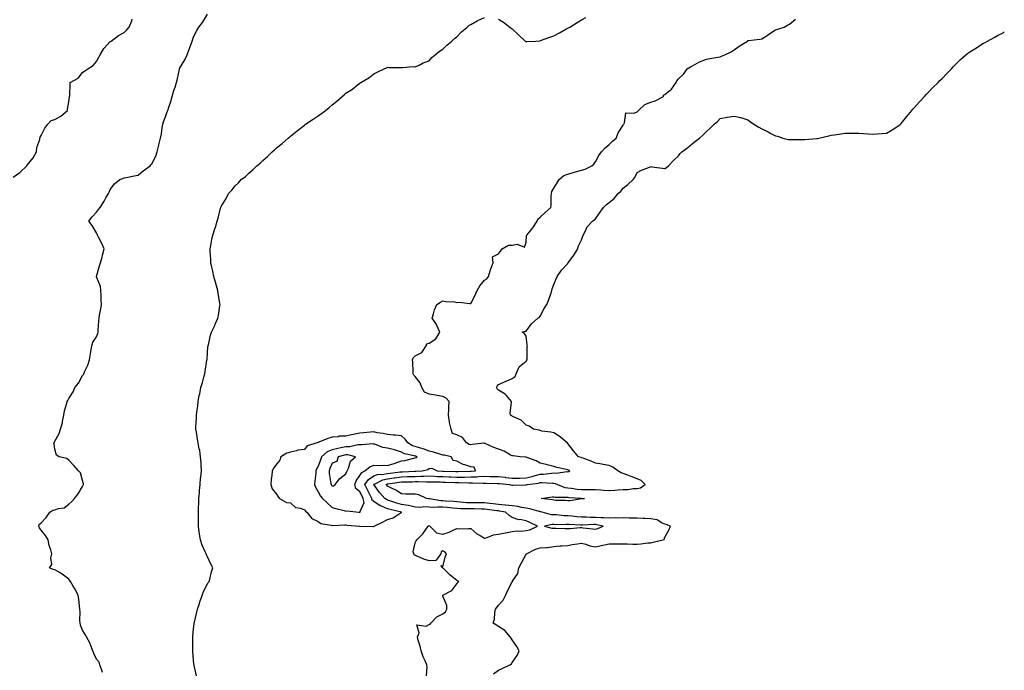
# Model space of a CAD drawing. Units: inches. Extents: x 868163 to 870803, y 7292618 to 7295258.
# Drawn here: x 870093 to 870803, y 7293468 to 7293937 of the extents above; entities that cross this region are included whole.
import ezdxf

# ---------------------------------------------------------------- set-up
doc = ezdxf.new("R2010")
doc.units = ezdxf.units.IN
doc.header["$MEASUREMENT"] = 0
doc.layers.add('Contour_86817292', color=7, linetype='Continuous', true_color=0xfa996e)

msp = doc.modelspace()

# ---------------------------------------------------------------- linework, layer by layer
at = {"layer": 'Contour_86817292'}
for points in [[(870152.47, 7293466.34, 3344), (870151.91, 7293468.06, 3344), (870150.44, 7293471.92, 3344), (870149.97, 7293473.84, 3344), (870148.05, 7293475.87, 3344), (870146.15, 7293480.02, 3344), (870145.31, 7293481.92, 3344), (870143.73, 7293486.25, 3344), (870143.46, 7293487.33, 3344), (870140.97, 7293491.92, 3344), (870139.85, 7293493.72, 3344), (870138.05, 7293496.92, 3344), (870136.65, 7293500.51, 3344), (870136.19, 7293501.92, 3344), (870136.06, 7293503.91, 3344), (870136.32, 7293510.19, 3344), (870136.17, 7293511.92, 3344), (870135.76, 7293514.21, 3344), (870135.44, 7293519.31, 3344), (870134.81, 7293521.92, 3344), (870132.68, 7293526.55, 3344), (870131.36, 7293528.61, 3344), (870129.42, 7293531.92, 3344), (870128.86, 7293532.73, 3344), (870128.05, 7293533.72, 3344), (870123.38, 7293537.24, 3344), (870121.8, 7293538.17, 3344), (870118.05, 7293540.5, 3344), (870116.79, 7293540.66, 3344), (870114.14, 7293541.92, 3344), (870115.84, 7293544.13, 3344), (870115.13, 7293549, 3344), (870115.86, 7293551.92, 3344), (870115.09, 7293554.88, 3344), (870114.03, 7293557.9, 3344), (870113.2, 7293561.92, 3344), (870111.24, 7293565.11, 3344), (870108.05, 7293568.89, 3344), (870106.92, 7293570.8, 3344), (870106.38, 7293571.92, 3344), (870106.81, 7293573.16, 3344), (870108.05, 7293574.36, 3344), (870111.82, 7293578.15, 3344), (870114.45, 7293581.92, 3344), (870116.59, 7293583.38, 3344), (870118.05, 7293583.61, 3344), (870120.74, 7293584.61, 3344), (870124.82, 7293585.14, 3344), (870128.05, 7293587.81, 3344), (870130.22, 7293589.75, 3344), (870132.1, 7293591.92, 3344), (870134.85, 7293595.12, 3344), (870138.05, 7293600.53, 3344), (870138.55, 7293601.42, 3344), (870138.77, 7293601.92, 3344), (870138.67, 7293602.55, 3344), (870138.05, 7293604.96, 3344), (870136.44, 7293610.31, 3344), (870135.16, 7293611.92, 3344), (870131.84, 7293615.71, 3344), (870128.05, 7293619.57, 3344), (870126.79, 7293620.66, 3344), (870121.16, 7293621.92, 3344), (870119.33, 7293623.2, 3344), (870118.05, 7293627.53, 3344), (870117.45, 7293631.32, 3344), (870117.33, 7293631.92, 3344), (870117.71, 7293632.26, 3344), (870118.05, 7293633.19, 3344), (870121.18, 7293638.79, 3344), (870122.12, 7293641.92, 3344), (870123.59, 7293646.38, 3344), (870123.66, 7293647.53, 3344), (870124.61, 7293651.92, 3344), (870124.96, 7293655.01, 3344), (870126.79, 7293660.66, 3344), (870127, 7293661.92, 3344), (870127.41, 7293662.56, 3344), (870128.05, 7293663.9, 3344), (870131.14, 7293668.82, 3344), (870132.48, 7293671.92, 3344), (870135.01, 7293674.96, 3344), (870138.05, 7293680.54, 3344), (870138.6, 7293681.37, 3344), (870138.82, 7293681.92, 3344), (870139.35, 7293683.22, 3344), (870141.82, 7293688.15, 3344), (870142.95, 7293691.92, 3344), (870143.69, 7293696.29, 3344), (870144.05, 7293697.92, 3344), (870144.77, 7293701.92, 3344), (870145.41, 7293704.57, 3344), (870148.05, 7293708.54, 3344), (870149.12, 7293710.85, 3344), (870149.27, 7293711.92, 3344), (870149.37, 7293713.24, 3344), (870149.87, 7293720.1, 3344), (870150.01, 7293721.92, 3344), (870150.31, 7293724.18, 3344), (870151.31, 7293728.67, 3344), (870151.65, 7293731.92, 3344), (870151.42, 7293735.29, 3344), (870151.45, 7293738.52, 3344), (870151.26, 7293741.92, 3344), (870151, 7293744.87, 3344), (870148.13, 7293751.84, 3344), (870148.12, 7293751.92, 3344), (870148.15, 7293752.02, 3344), (870150.31, 7293759.66, 3344), (870151, 7293761.92, 3344), (870152.08, 7293765.95, 3344), (870152.48, 7293767.49, 3344), (870153.69, 7293771.92, 3344), (870151.99, 7293775.86, 3344), (870149.55, 7293780.42, 3344), (870148.8, 7293781.92, 3344), (870148.61, 7293782.48, 3344), (870148.05, 7293783.49, 3344), (870144.86, 7293788.73, 3344), (870142.61, 7293791.92, 3344), (870144.98, 7293794.99, 3344), (870148.05, 7293798.49, 3344), (870149.56, 7293800.42, 3344), (870150.62, 7293801.92, 3344), (870153.52, 7293806.45, 3344), (870154.88, 7293808.75, 3344), (870156.79, 7293811.92, 3344), (870157.2, 7293812.77, 3344), (870158.05, 7293814.71, 3344), (870161.1, 7293818.87, 3344), (870164.85, 7293821.92, 3344), (870167.16, 7293822.81, 3344), (870168.05, 7293823.14, 3344), (870169.59, 7293823.46, 3344), (870175.31, 7293824.66, 3344), (870178.05, 7293825.2, 3344), (870181.78, 7293828.19, 3344), (870186.72, 7293831.92, 3344), (870187.38, 7293832.58, 3344), (870188.05, 7293833.33, 3344), (870190.99, 7293838.98, 3344), (870191.92, 7293841.92, 3344), (870193.06, 7293846.91, 3344), (870193.06, 7293846.93, 3344), (870194.19, 7293851.92, 3344), (870194.91, 7293855.06, 3344), (870195.48, 7293859.35, 3344), (870195.98, 7293861.92, 3344), (870196.35, 7293863.62, 3344), (870198.05, 7293868.06, 3344), (870199.16, 7293870.81, 3344), (870199.65, 7293871.92, 3344), (870200.36, 7293874.22, 3344), (870201.76, 7293878.21, 3344), (870202.77, 7293881.92, 3344), (870203.83, 7293886.14, 3344), (870204.87, 7293888.74, 3344), (870205.88, 7293891.92, 3344), (870206.33, 7293893.64, 3344), (870207.85, 7293901.72, 3344), (870207.9, 7293901.92, 3344), (870207.94, 7293902.03, 3344), (870208.05, 7293902.16, 3344), (870211.7, 7293908.27, 3344), (870213.4, 7293911.92, 3344), (870214.58, 7293915.39, 3344), (870216.55, 7293920.43, 3344), (870217.1, 7293921.92, 3344), (870217.36, 7293922.61, 3344), (870218.05, 7293924.96, 3344), (870220.4, 7293929.57, 3344), (870221.81, 7293931.92, 3344), (870224.56, 7293935.42, 3344), (870228.05, 7293941.31, 3344)], [(870220.1, 7293463.97, 3343), (870218.65, 7293471.32, 3343), (870218.48, 7293471.92, 3343), (870218.41, 7293472.28, 3343), (870218.05, 7293475.25, 3343), (870217.53, 7293481.39, 3343), (870217.54, 7293481.92, 3343), (870217.55, 7293482.42, 3343), (870217.58, 7293491.44, 3343), (870217.58, 7293491.92, 3343), (870217.63, 7293492.34, 3343), (870218.05, 7293497.78, 3343), (870218.47, 7293501.5, 3343), (870218.52, 7293501.92, 3343), (870218.67, 7293502.55, 3343), (870221.02, 7293511.92, 3343), (870222.32, 7293516.19, 3343), (870222.61, 7293517.36, 3343), (870224.29, 7293521.92, 3343), (870225.24, 7293524.73, 3343), (870228.05, 7293530.38, 3343), (870228.69, 7293531.28, 3343), (870229.25, 7293531.92, 3343), (870229.72, 7293533.59, 3343), (870231.08, 7293538.89, 3343), (870231.92, 7293541.92, 3343), (870230.55, 7293544.42, 3343), (870228.05, 7293549.85, 3343), (870227.42, 7293551.3, 3343), (870227.19, 7293551.92, 3343), (870226.59, 7293553.38, 3343), (870224.28, 7293558.15, 3343), (870223.05, 7293561.92, 3343), (870222.33, 7293566.2, 3343), (870222.26, 7293567.71, 3343), (870221.65, 7293571.92, 3343), (870221.56, 7293575.43, 3343), (870221.64, 7293578.33, 3343), (870221.56, 7293581.92, 3343), (870221.71, 7293585.57, 3343), (870221.85, 7293588.12, 3343), (870221.98, 7293591.92, 3343), (870222.29, 7293596.17, 3343), (870222.42, 7293597.55, 3343), (870222.75, 7293601.92, 3343), (870223.22, 7293606.74, 3343), (870223.28, 7293607.15, 3343), (870223.83, 7293611.92, 3343), (870223.53, 7293616.44, 3343), (870223.51, 7293617.38, 3343), (870223.2, 7293621.92, 3343), (870222.51, 7293626.38, 3343), (870222.26, 7293627.71, 3343), (870221.54, 7293631.92, 3343), (870220.89, 7293634.76, 3343), (870220.23, 7293639.74, 3343), (870219.81, 7293641.92, 3343), (870219.74, 7293643.61, 3343), (870220.26, 7293649.71, 3343), (870220.18, 7293651.92, 3343), (870220.39, 7293654.26, 3343), (870221.13, 7293658.83, 3343), (870221.37, 7293661.92, 3343), (870222.24, 7293666.11, 3343), (870222.54, 7293667.43, 3343), (870223.44, 7293671.92, 3343), (870224.43, 7293675.54, 3343), (870225.5, 7293679.37, 3343), (870226.19, 7293681.92, 3343), (870226.48, 7293683.49, 3343), (870227.78, 7293691.65, 3343), (870227.83, 7293691.92, 3343), (870227.84, 7293692.13, 3343), (870228.05, 7293696.92, 3343), (870228.47, 7293701.5, 3343), (870228.61, 7293701.92, 3343), (870228.81, 7293702.68, 3343), (870230.24, 7293709.73, 3343), (870230.98, 7293711.92, 3343), (870233.35, 7293716.62, 3343), (870233.72, 7293717.58, 3343), (870235.58, 7293721.92, 3343), (870236.14, 7293723.83, 3343), (870236.94, 7293730.81, 3343), (870237.19, 7293731.92, 3343), (870237.09, 7293732.88, 3343), (870235.86, 7293739.73, 3343), (870235.65, 7293741.92, 3343), (870234.7, 7293745.27, 3343), (870233.97, 7293747.84, 3343), (870232.79, 7293751.92, 3343), (870232, 7293755.87, 3343), (870231.18, 7293758.79, 3343), (870230.45, 7293761.92, 3343), (870230.46, 7293764.33, 3343), (870230.01, 7293769.97, 3343), (870230, 7293771.92, 3343), (870230.52, 7293774.38, 3343), (870231.22, 7293778.76, 3343), (870231.9, 7293781.92, 3343), (870233.5, 7293786.47, 3343), (870233.82, 7293787.69, 3343), (870235.08, 7293791.92, 3343), (870235.85, 7293794.12, 3343), (870237.6, 7293801.46, 3343), (870237.73, 7293801.92, 3343), (870237.84, 7293802.13, 3343), (870238.05, 7293802.66, 3343), (870241.71, 7293808.27, 3343), (870243.42, 7293811.92, 3343), (870245.61, 7293814.35, 3343), (870248.05, 7293817.52, 3343), (870250.41, 7293819.56, 3343), (870252.45, 7293821.92, 3343), (870255.66, 7293824.31, 3343), (870258.05, 7293826.61, 3343), (870260.94, 7293829.03, 3343), (870263.83, 7293831.92, 3343), (870266.16, 7293833.81, 3343), (870268.05, 7293835.75, 3343), (870271.43, 7293838.54, 3343), (870274.85, 7293841.92, 3343), (870276.57, 7293843.39, 3343), (870278.05, 7293844.92, 3343), (870281.92, 7293848.04, 3343), (870286.38, 7293851.92, 3343), (870287.29, 7293852.68, 3343), (870288.05, 7293853.38, 3343), (870292.86, 7293857.11, 3343), (870294.97, 7293858.84, 3343), (870298.05, 7293861.34, 3343), (870298.38, 7293861.59, 3343), (870298.84, 7293861.92, 3343), (870304.47, 7293865.49, 3343), (870308.05, 7293867.85, 3343), (870310.42, 7293869.55, 3343), (870313.34, 7293871.92, 3343), (870315.98, 7293873.98, 3343), (870318.05, 7293875.93, 3343), (870321.48, 7293878.49, 3343), (870325.38, 7293881.92, 3343), (870326.85, 7293883.12, 3343), (870328.05, 7293884.3, 3343), (870332.68, 7293887.29, 3343), (870336.38, 7293890.25, 3343), (870338.05, 7293891.55, 3343), (870338.3, 7293891.68, 3343), (870338.71, 7293891.92, 3343), (870344.53, 7293895.44, 3343), (870348.05, 7293898.39, 3343), (870350.59, 7293899.38, 3343), (870355.61, 7293901.92, 3343), (870357.32, 7293902.65, 3343), (870358.05, 7293903, 3343), (870359.05, 7293902.92, 3343), (870367.13, 7293902.84, 3343), (870368.05, 7293902.8, 3343), (870368.92, 7293902.79, 3343), (870376.52, 7293903.45, 3343), (870378.05, 7293903.41, 3343), (870380.76, 7293904.63, 3343), (870383.79, 7293906.18, 3343), (870388.05, 7293907.67, 3343), (870390.03, 7293909.95, 3343), (870392.3, 7293911.92, 3343), (870395.44, 7293914.54, 3343), (870398.05, 7293916.12, 3343), (870400.91, 7293919.06, 3343), (870404.31, 7293921.92, 3343), (870406.26, 7293923.72, 3343), (870408.05, 7293925, 3343), (870411.46, 7293928.51, 3343), (870415.49, 7293931.92, 3343), (870416.8, 7293933.16, 3343), (870418.05, 7293933.98, 3343), (870422.59, 7293936.46, 3343), (870423.17, 7293936.8, 3343), (870428.05, 7293938.93, 3343)], [(870438.05, 7293937.71, 3343), (870441.72, 7293935.59, 3343), (870446.15, 7293931.92, 3343), (870447.28, 7293931.15, 3343), (870448.05, 7293930.63, 3343), (870452.5, 7293926.37, 3343), (870457.33, 7293921.92, 3343), (870457.72, 7293921.59, 3343), (870458.05, 7293921.41, 3343), (870458.48, 7293921.49, 3343), (870464.99, 7293921.92, 3343), (870467.82, 7293922.14, 3343), (870468.05, 7293922.13, 3343), (870468.38, 7293922.24, 3343), (870475.18, 7293924.79, 3343), (870478.05, 7293925.62, 3343), (870482.14, 7293927.84, 3343), (870486.6, 7293930.47, 3343), (870488.05, 7293931.31, 3343), (870488.51, 7293931.46, 3343), (870489.63, 7293931.92, 3343), (870494.75, 7293935.21, 3343), (870498.05, 7293937.17, 3343), (870500.98, 7293938.99, 3343)], [(870088.05, 7293823.76, 3345), (870092.78, 7293827.18, 3345), (870097.71, 7293831.92, 3345), (870097.84, 7293832.13, 3345), (870098.05, 7293832.31, 3345), (870102.4, 7293837.56, 3345), (870104.68, 7293841.92, 3345), (870104.93, 7293845.04, 3345), (870107.12, 7293850.99, 3345), (870107.25, 7293851.92, 3345), (870107.51, 7293852.46, 3345), (870108.05, 7293853.7, 3345), (870110.9, 7293859.07, 3345), (870113, 7293861.92, 3345), (870115.42, 7293864.56, 3345), (870118.05, 7293865.21, 3345), (870122.35, 7293867.62, 3345), (870127.05, 7293871.92, 3345), (870127.1, 7293872.88, 3345), (870128.05, 7293878, 3345), (870128.61, 7293881.36, 3345), (870128.69, 7293881.92, 3345), (870128.72, 7293882.58, 3345), (870129.06, 7293890.9, 3345), (870129.09, 7293891.92, 3345), (870134.75, 7293895.22, 3345), (870138.05, 7293899.29, 3345), (870139.57, 7293900.4, 3345), (870141.74, 7293901.92, 3345), (870145.75, 7293904.22, 3345), (870148.05, 7293907.29, 3345), (870149.65, 7293910.32, 3345), (870150.61, 7293911.92, 3345), (870153.32, 7293916.65, 3345), (870158.05, 7293921.58, 3345), (870158.27, 7293921.7, 3345), (870158.61, 7293921.92, 3345), (870164, 7293925.97, 3345), (870168.05, 7293928.11, 3345), (870170.04, 7293929.93, 3345), (870171.56, 7293931.92, 3345), (870173.47, 7293936.5, 3345), (870173.88, 7293937.75, 3345)], [(870386.12, 7293463.84, 3342), (870386.56, 7293470.43, 3342), (870386.36, 7293471.92, 3342), (870385.13, 7293474.84, 3342), (870383.81, 7293477.68, 3342), (870382.3, 7293481.92, 3342), (870381.48, 7293485.35, 3342), (870380.23, 7293489.74, 3342), (870379.67, 7293491.92, 3342), (870380.78, 7293494.65, 3342), (870379.18, 7293500.79, 3342), (870385.9, 7293499.77, 3342), (870388.05, 7293500.85, 3342), (870388.71, 7293501.26, 3342), (870389.17, 7293501.92, 3342), (870393.61, 7293506.36, 3342), (870398.05, 7293508.7, 3342), (870399.81, 7293510.16, 3342), (870400.78, 7293511.92, 3342), (870400.78, 7293514.65, 3342), (870398.05, 7293521.45, 3342), (870397.85, 7293521.72, 3342), (870397.8, 7293521.92, 3342), (870397.94, 7293522.03, 3342), (870398.05, 7293522.05, 3342), (870398.43, 7293522.3, 3342), (870404.38, 7293525.58, 3342), (870408.05, 7293530.33, 3342), (870408.73, 7293531.24, 3342), (870409.46, 7293531.92, 3342), (870408.6, 7293532.47, 3342), (870408.05, 7293532.57, 3342), (870404.37, 7293535.59, 3342), (870402.91, 7293536.77, 3342), (870398.05, 7293541.71, 3342), (870397.91, 7293541.77, 3342), (870397.85, 7293541.92, 3342), (870396.54, 7293543.43, 3342), (870398.05, 7293542.87, 3342), (870399.78, 7293550.18, 3342), (870400.69, 7293551.92, 3342), (870399.44, 7293553.31, 3342), (870398.05, 7293554.01, 3342), (870396.63, 7293553.35, 3342), (870396.43, 7293551.92, 3342), (870392.83, 7293547.14, 3342), (870388.05, 7293546.95, 3342), (870384.3, 7293548.17, 3342), (870379.89, 7293550.08, 3342), (870378.05, 7293550.79, 3342), (870377.23, 7293551.1, 3342), (870376.91, 7293551.92, 3342), (870376.64, 7293553.33, 3342), (870378.05, 7293559.94, 3342), (870378.6, 7293561.37, 3342), (870379.1, 7293561.92, 3342), (870383.55, 7293566.41, 3342), (870385.59, 7293569.46, 3342), (870387.35, 7293571.92, 3342), (870387.75, 7293572.22, 3342), (870388.05, 7293572.26, 3342), (870388.27, 7293572.14, 3342), (870388.48, 7293571.92, 3342), (870393.3, 7293567.17, 3342), (870398.05, 7293566.21, 3342), (870402.49, 7293567.48, 3342), (870404.9, 7293568.77, 3342), (870408.05, 7293570.1, 3342), (870409.98, 7293569.99, 3342), (870416.41, 7293570.28, 3342), (870418.05, 7293570.15, 3342), (870422.44, 7293566.31, 3342), (870424.78, 7293565.19, 3342), (870428.05, 7293563.33, 3342), (870429.93, 7293563.8, 3342), (870434.38, 7293565.58, 3342), (870438.05, 7293566.21, 3342), (870442.96, 7293567.01, 3342), (870443.2, 7293567.08, 3342), (870448.05, 7293568.03, 3342), (870451.46, 7293568.51, 3342), (870454.52, 7293568.39, 3342), (870458.05, 7293568.76, 3342), (870460.66, 7293569.31, 3342), (870466.28, 7293571.92, 3342), (870460.7, 7293574.58, 3342), (870458.05, 7293575.69, 3342), (870453.38, 7293576.59, 3342), (870452.68, 7293576.55, 3342), (870448.05, 7293578.22, 3342), (870445.78, 7293579.65, 3342), (870443.2, 7293581.92, 3342), (870438.89, 7293582.76, 3342), (870438.05, 7293582.85, 3342), (870437, 7293582.97, 3342), (870430.03, 7293583.9, 3342), (870428.05, 7293584.13, 3342), (870425.81, 7293584.16, 3342), (870420.5, 7293584.37, 3342), (870418.05, 7293584.41, 3342), (870415.46, 7293584.51, 3342), (870410.6, 7293584.47, 3342), (870408.05, 7293584.58, 3342), (870405.11, 7293584.86, 3342), (870401.39, 7293585.26, 3342), (870398.05, 7293585.57, 3342), (870394.29, 7293585.68, 3342), (870391.54, 7293585.41, 3342), (870388.05, 7293585.54, 3342), (870384.25, 7293585.72, 3342), (870381.6, 7293585.46, 3342), (870378.05, 7293585.69, 3342), (870373.18, 7293586.79, 3342), (870372.99, 7293586.86, 3342), (870368.05, 7293587.64, 3342), (870364.7, 7293588.57, 3342), (870359.79, 7293590.17, 3342), (870358.05, 7293590.7, 3342), (870357.18, 7293591.05, 3342), (870356.01, 7293591.92, 3342), (870352.31, 7293596.18, 3342), (870348.05, 7293601.89, 3342), (870348.03, 7293601.92, 3342), (870348.05, 7293601.94, 3342), (870348.07, 7293601.94, 3342), (870354.61, 7293605.36, 3342), (870358.05, 7293606.09, 3342), (870362.89, 7293606.76, 3342), (870363.17, 7293606.8, 3342), (870368.05, 7293607.47, 3342), (870372.36, 7293607.61, 3342), (870373.8, 7293607.67, 3342), (870378.05, 7293607.82, 3342), (870382.08, 7293607.89, 3342), (870384.16, 7293608.03, 3342), (870388.05, 7293608.11, 3342), (870392.01, 7293607.96, 3342), (870393.97, 7293607.84, 3342), (870398.05, 7293607.69, 3342), (870402.44, 7293607.53, 3342), (870403.61, 7293607.48, 3342), (870408.05, 7293607.32, 3342), (870412.64, 7293607.33, 3342), (870413.48, 7293607.35, 3342), (870418.05, 7293607.37, 3342), (870422.45, 7293607.52, 3342), (870423.82, 7293607.69, 3342), (870428.05, 7293607.87, 3342), (870432.15, 7293607.82, 3342), (870433.95, 7293607.82, 3342), (870438.05, 7293607.77, 3342), (870442.82, 7293607.15, 3342), (870443.22, 7293607.1, 3342), (870448.05, 7293606.51, 3342), (870452.74, 7293606.62, 3342), (870453.35, 7293606.62, 3342), (870458.05, 7293606.73, 3342), (870462.32, 7293607.65, 3342), (870464.54, 7293608.41, 3342), (870468.05, 7293609.34, 3342), (870470.55, 7293609.42, 3342), (870476.36, 7293610.23, 3342), (870478.05, 7293610.3, 3342), (870479.88, 7293610.09, 3342), (870487.42, 7293611.3, 3342), (870488.05, 7293611.16, 3342), (870488.74, 7293611.24, 3342), (870489.45, 7293611.92, 3342), (870488.5, 7293612.37, 3342), (870488.05, 7293612.53, 3342), (870487.22, 7293612.75, 3342), (870480.27, 7293614.15, 3342), (870478.05, 7293614.89, 3342), (870474.1, 7293615.88, 3342), (870472.45, 7293616.32, 3342), (870468.05, 7293617.35, 3342), (870465.21, 7293619.09, 3342), (870458.56, 7293621.41, 3342), (870458.05, 7293621.64, 3342), (870457.78, 7293621.66, 3342), (870453.66, 7293621.92, 3342), (870448.7, 7293622.56, 3342), (870448.05, 7293622.54, 3342), (870446.8, 7293623.17, 3342), (870442.18, 7293626.05, 3342), (870438.05, 7293627.35, 3342), (870434.82, 7293628.69, 3342), (870428.4, 7293631.57, 3342), (870428.05, 7293631.72, 3342), (870427.81, 7293631.69, 3342), (870419.19, 7293630.78, 3342), (870418.05, 7293630.56, 3342), (870417.02, 7293630.89, 3342), (870414.93, 7293631.92, 3342), (870412.04, 7293635.9, 3342), (870408.05, 7293637.83, 3342), (870404.81, 7293638.69, 3342), (870403.95, 7293641.92, 3342), (870402.81, 7293646.68, 3342), (870402.83, 7293647.13, 3342), (870402.13, 7293651.92, 3342), (870402.37, 7293656.24, 3342), (870402.3, 7293657.67, 3342), (870402.58, 7293661.92, 3342), (870400.45, 7293664.31, 3342), (870398.05, 7293665.5, 3342), (870393.73, 7293666.24, 3342), (870392.55, 7293666.42, 3342), (870388.05, 7293667.22, 3342), (870384.62, 7293668.49, 3342), (870382.69, 7293671.92, 3342), (870381.52, 7293675.39, 3342), (870378.05, 7293679.97, 3342), (870377.06, 7293680.93, 3342), (870376.62, 7293681.92, 3342), (870376.43, 7293683.54, 3342), (870376.27, 7293690.13, 3342), (870376.01, 7293691.92, 3342), (870376.55, 7293693.42, 3342), (870378.05, 7293694.82, 3342), (870382.87, 7293697.11, 3342), (870385.82, 7293701.92, 3342), (870386.49, 7293703.48, 3342), (870388.05, 7293703.96, 3342), (870392.98, 7293706.99, 3342), (870395.75, 7293711.92, 3342), (870393.85, 7293716.12, 3342), (870393.44, 7293717.31, 3342), (870390.28, 7293721.92, 3342), (870391.31, 7293725.18, 3342), (870391.96, 7293728, 3342), (870393.56, 7293731.92, 3342), (870396.34, 7293733.63, 3342), (870398.05, 7293734.51, 3342), (870400.09, 7293733.96, 3342), (870406.32, 7293733.65, 3342), (870408.05, 7293733.32, 3342), (870409.7, 7293733.57, 3342), (870417.53, 7293732.44, 3342), (870418.05, 7293732.59, 3342), (870421.33, 7293738.64, 3342), (870422.7, 7293741.92, 3342), (870424.65, 7293745.32, 3342), (870428.05, 7293749.39, 3342), (870429.64, 7293750.33, 3342), (870430.84, 7293751.92, 3342), (870432.15, 7293756.01, 3342), (870432.51, 7293757.46, 3342), (870434.23, 7293761.92, 3342), (870433.86, 7293766.11, 3342), (870438.05, 7293768.45, 3342), (870439.55, 7293770.43, 3342), (870440.66, 7293771.92, 3342), (870445.27, 7293774.69, 3342), (870448.05, 7293774.57, 3342), (870451.5, 7293775.37, 3342), (870456.79, 7293773.18, 3342), (870458.05, 7293776.71, 3342), (870458.4, 7293781.57, 3342), (870458.52, 7293781.92, 3342), (870460.82, 7293784.69, 3342), (870462.87, 7293787.1, 3342), (870466, 7293791.92, 3342), (870466.57, 7293793.4, 3342), (870468.05, 7293794.94, 3342), (870471.64, 7293798.33, 3342), (870475.76, 7293801.92, 3342), (870476.16, 7293803.81, 3342), (870476.15, 7293810.02, 3342), (870476.43, 7293811.92, 3342), (870476.52, 7293813.45, 3342), (870478.05, 7293815.69, 3342), (870480.35, 7293819.63, 3342), (870481.81, 7293821.92, 3342), (870485.15, 7293824.82, 3342), (870488.05, 7293825.98, 3342), (870492.71, 7293827.26, 3342), (870493.69, 7293827.56, 3342), (870498.05, 7293828.81, 3342), (870500.56, 7293829.41, 3342), (870505.51, 7293831.92, 3342), (870506.77, 7293833.2, 3342), (870508.05, 7293834.69, 3342), (870510.59, 7293839.38, 3342), (870512.43, 7293841.92, 3342), (870515.1, 7293844.87, 3342), (870518.05, 7293847.33, 3342), (870520.22, 7293849.74, 3342), (870522.94, 7293851.92, 3342), (870524.34, 7293855.63, 3342), (870528.05, 7293861.17, 3342), (870528.28, 7293861.7, 3342), (870528.48, 7293861.92, 3342), (870529.05, 7293862.92, 3342), (870529.88, 7293870.08, 3342), (870536.02, 7293869.9, 3342), (870538.05, 7293870.83, 3342), (870538.57, 7293871.39, 3342), (870539.08, 7293871.92, 3342), (870543.75, 7293876.23, 3342), (870548.05, 7293877.87, 3342), (870551.11, 7293878.85, 3342), (870557.03, 7293881.92, 3342), (870557.19, 7293882.78, 3342), (870558.05, 7293883.35, 3342), (870562.84, 7293887.13, 3342), (870566.19, 7293891.92, 3342), (870566.85, 7293893.12, 3342), (870568.05, 7293894.66, 3342), (870571.69, 7293898.28, 3342), (870574.29, 7293901.92, 3342), (870576.54, 7293903.43, 3342), (870578.05, 7293904.14, 3342), (870583.01, 7293906.96, 3342), (870583.12, 7293906.99, 3342), (870588.05, 7293908.92, 3342), (870590.62, 7293909.34, 3342), (870596.4, 7293910.27, 3342), (870598.05, 7293910.54, 3342), (870599, 7293910.96, 3342), (870601.48, 7293911.92, 3342), (870605.94, 7293914.03, 3342), (870608.05, 7293915.47, 3342), (870611.8, 7293918.17, 3342), (870617.74, 7293921.92, 3342), (870617.89, 7293922.09, 3342), (870618.05, 7293922.21, 3342), (870618.38, 7293922.24, 3342), (870626.57, 7293923.39, 3342), (870628.05, 7293923.55, 3342), (870632.57, 7293926.44, 3342), (870633.15, 7293926.81, 3342), (870638.05, 7293929.97, 3342), (870639.53, 7293930.45, 3342), (870644.2, 7293931.92, 3342), (870646.67, 7293933.31, 3342), (870648.05, 7293934.12, 3342), (870652.3, 7293937.66, 3342)], [(870434.6, 7293465.37, 3341), (870438.05, 7293468.05, 3341), (870440.78, 7293469.19, 3341), (870446.34, 7293471.92, 3341), (870447.37, 7293472.6, 3341), (870448.05, 7293473.43, 3341), (870451.44, 7293478.53, 3341), (870452.89, 7293481.92, 3341), (870451.27, 7293485.14, 3341), (870448.05, 7293489.8, 3341), (870447.17, 7293491.04, 3341), (870446.51, 7293491.92, 3341), (870442.72, 7293496.59, 3341), (870438.05, 7293499.6, 3341), (870436.68, 7293500.55, 3341), (870434.17, 7293501.92, 3341), (870435.29, 7293504.68, 3341), (870435.45, 7293509.31, 3341), (870436.04, 7293511.92, 3341), (870436.83, 7293513.14, 3341), (870438.05, 7293514.91, 3341), (870441.54, 7293518.42, 3341), (870443.24, 7293521.92, 3341), (870444.64, 7293525.33, 3341), (870448.05, 7293531.73, 3341), (870448.13, 7293531.83, 3341), (870448.16, 7293531.92, 3341), (870448.24, 7293532.11, 3341), (870452.16, 7293537.82, 3341), (870452.76, 7293541.92, 3341), (870454.62, 7293545.35, 3341), (870458.05, 7293551.72, 3341), (870458.15, 7293551.82, 3341), (870458.19, 7293551.92, 3341), (870464.77, 7293555.2, 3341), (870468.05, 7293556.17, 3341), (870472.72, 7293556.59, 3341), (870473.43, 7293556.54, 3341), (870478.05, 7293557.13, 3341), (870482.38, 7293557.58, 3341), (870483.73, 7293557.6, 3341), (870488.05, 7293557.98, 3341), (870491.21, 7293558.77, 3341), (870495.2, 7293559.08, 3341), (870498.05, 7293559.62, 3341), (870501.13, 7293558.84, 3341), (870503.89, 7293557.76, 3341), (870508.05, 7293557.05, 3341), (870512.13, 7293557.84, 3341), (870514.51, 7293558.38, 3341), (870518.05, 7293559.12, 3341), (870520.78, 7293559.19, 3341), (870525.16, 7293559.03, 3341), (870528.05, 7293559.1, 3341), (870530.86, 7293559.12, 3341), (870535, 7293558.87, 3341), (870538.05, 7293558.88, 3341), (870540.85, 7293559.12, 3341), (870545.89, 7293559.76, 3341), (870548.05, 7293559.96, 3341), (870549.74, 7293560.23, 3341), (870556.57, 7293561.92, 3341), (870557.67, 7293562.3, 3341), (870558.05, 7293564, 3341), (870560.89, 7293569.09, 3341), (870562.24, 7293571.92, 3341), (870559.12, 7293572.99, 3341), (870558.05, 7293573.27, 3341), (870555.64, 7293574.33, 3341), (870552.59, 7293576.46, 3341), (870548.05, 7293577.2, 3341), (870543.59, 7293577.46, 3341), (870542.53, 7293577.44, 3341), (870538.05, 7293577.66, 3341), (870533.87, 7293577.74, 3341), (870532.25, 7293577.72, 3341), (870528.05, 7293577.79, 3341), (870523.81, 7293577.68, 3341), (870522.15, 7293577.82, 3341), (870518.05, 7293577.68, 3341), (870514.11, 7293577.98, 3341), (870512.16, 7293577.81, 3341), (870508.05, 7293578.04, 3341), (870504.22, 7293578.09, 3341), (870501.66, 7293578.32, 3341), (870498.05, 7293578.37, 3341), (870494.76, 7293578.63, 3341), (870490.95, 7293579.03, 3341), (870488.05, 7293579.26, 3341), (870485.5, 7293579.37, 3341), (870479.95, 7293580.03, 3341), (870478.05, 7293580.11, 3341), (870476.29, 7293580.16, 3341), (870469.59, 7293581.92, 3341), (870468.42, 7293582.29, 3341), (870468.05, 7293582.37, 3341), (870467.52, 7293582.46, 3341), (870460.62, 7293584.49, 3341), (870458.05, 7293584.79, 3341), (870454.65, 7293585.32, 3341), (870452.09, 7293585.96, 3341), (870448.05, 7293586.46, 3341), (870443.17, 7293587.04, 3341), (870442.92, 7293587.05, 3341), (870438.05, 7293587.54, 3341), (870434.13, 7293587.99, 3341), (870431.74, 7293588.24, 3341), (870428.05, 7293588.66, 3341), (870424.83, 7293588.71, 3341), (870421.3, 7293588.67, 3341), (870418.05, 7293588.72, 3341), (870414.97, 7293588.84, 3341), (870410.74, 7293589.22, 3341), (870408.05, 7293589.34, 3341), (870405.7, 7293589.57, 3341), (870399.94, 7293590.03, 3341), (870398.05, 7293590.2, 3341), (870396.38, 7293590.25, 3341), (870388.41, 7293591.56, 3341), (870388.05, 7293591.57, 3341), (870387.71, 7293591.59, 3341), (870386.04, 7293591.92, 3341), (870380.64, 7293594.51, 3341), (870378.05, 7293594.86, 3341), (870374.97, 7293595.01, 3341), (870371.22, 7293595.08, 3341), (870368.05, 7293595.25, 3341), (870363.96, 7293597.83, 3341), (870360.49, 7293599.48, 3341), (870358.05, 7293600.75, 3341), (870357.5, 7293601.37, 3341), (870357.09, 7293601.92, 3341), (870357.72, 7293602.25, 3341), (870358.05, 7293602.32, 3341), (870358.52, 7293602.39, 3341), (870366.42, 7293603.55, 3341), (870368.05, 7293603.77, 3341), (870369.96, 7293603.83, 3341), (870376.01, 7293603.96, 3341), (870378.05, 7293604.03, 3341), (870380.2, 7293604.07, 3341), (870386.08, 7293603.89, 3341), (870388.05, 7293603.93, 3341), (870389.99, 7293603.85, 3341), (870396.2, 7293603.78, 3341), (870398.05, 7293603.71, 3341), (870399.77, 7293603.64, 3341), (870406.52, 7293603.45, 3341), (870408.05, 7293603.39, 3341), (870409.53, 7293603.39, 3341), (870416.76, 7293603.22, 3341), (870418.05, 7293603.22, 3341), (870419.4, 7293603.27, 3341), (870427.08, 7293602.89, 3341), (870428.05, 7293602.93, 3341), (870429.05, 7293602.92, 3341), (870437.26, 7293602.71, 3341), (870438.05, 7293602.7, 3341), (870438.75, 7293602.61, 3341), (870446.08, 7293601.92, 3341), (870447.7, 7293601.57, 3341), (870448.05, 7293601.55, 3341), (870448.41, 7293601.56, 3341), (870457.86, 7293601.73, 3341), (870458.05, 7293601.73, 3341), (870458.22, 7293601.75, 3341), (870458.83, 7293601.92, 3341), (870466.97, 7293602.99, 3341), (870468.05, 7293603.28, 3341), (870469.46, 7293603.33, 3341), (870477.17, 7293602.8, 3341), (870478.05, 7293602.84, 3341), (870478.88, 7293602.74, 3341), (870480.69, 7293601.92, 3341), (870486.02, 7293599.89, 3341), (870488.05, 7293599.58, 3341), (870490.71, 7293599.25, 3341), (870494.76, 7293598.63, 3341), (870498.05, 7293598.27, 3341), (870501.7, 7293598.27, 3341), (870504.48, 7293598.36, 3341), (870508.05, 7293598.36, 3341), (870511.85, 7293598.12, 3341), (870514.08, 7293597.95, 3341), (870518.05, 7293597.71, 3341), (870522.06, 7293597.92, 3341), (870524.34, 7293598.21, 3341), (870528.05, 7293598.43, 3341), (870531.6, 7293598.37, 3341), (870535.25, 7293599.12, 3341), (870538.05, 7293599.04, 3341), (870540.49, 7293599.49, 3341), (870544.01, 7293601.92, 3341), (870541.04, 7293604.92, 3341), (870538.05, 7293606.14, 3341), (870533.85, 7293607.72, 3341), (870531.4, 7293608.57, 3341), (870528.05, 7293609.78, 3341), (870526.57, 7293610.44, 3341), (870524.28, 7293611.92, 3341), (870520.55, 7293614.42, 3341), (870518.05, 7293615.66, 3341), (870513.6, 7293616.36, 3341), (870512.66, 7293616.53, 3341), (870508.05, 7293617.23, 3341), (870504.95, 7293618.81, 3341), (870499.09, 7293620.88, 3341), (870498.05, 7293621.3, 3341), (870497.62, 7293621.48, 3341), (870495.86, 7293621.92, 3341), (870492.28, 7293626.15, 3341), (870488.05, 7293631.63, 3341), (870487.94, 7293631.81, 3341), (870482.58, 7293636.44, 3341), (870478.05, 7293639.17, 3341), (870475.83, 7293639.7, 3341), (870469.44, 7293640.53, 3341), (870468.05, 7293640.82, 3341), (870467.32, 7293641.19, 3341), (870463.39, 7293641.92, 3341), (870460.24, 7293644.11, 3341), (870458.05, 7293644.68, 3341), (870454.53, 7293648.39, 3341), (870449.45, 7293650.51, 3341), (870448.05, 7293651.3, 3341), (870447.69, 7293651.56, 3341), (870446.71, 7293651.92, 3341), (870446.59, 7293653.38, 3341), (870447.49, 7293661.35, 3341), (870447.42, 7293661.92, 3341), (870443.82, 7293666.15, 3341), (870443.14, 7293667.01, 3341), (870442.8, 7293667.17, 3341), (870438.05, 7293670.05, 3341), (870437.05, 7293670.91, 3341), (870436.62, 7293671.92, 3341), (870437.09, 7293672.89, 3341), (870438.05, 7293674.12, 3341), (870441.88, 7293675.75, 3341), (870443.54, 7293676.43, 3341), (870448.05, 7293678.41, 3341), (870450.13, 7293679.84, 3341), (870450.81, 7293681.92, 3341), (870453.01, 7293686.88, 3341), (870453.02, 7293686.95, 3341), (870453.19, 7293687.07, 3341), (870458.05, 7293690.9, 3341), (870458.48, 7293691.48, 3341), (870458.61, 7293691.92, 3341), (870458.67, 7293692.55, 3341), (870458.8, 7293701.17, 3341), (870458.9, 7293701.92, 3341), (870458.87, 7293702.74, 3341), (870458.05, 7293708.92, 3341), (870456.92, 7293710.8, 3341), (870455.19, 7293711.92, 3341), (870457.49, 7293712.49, 3341), (870458.05, 7293712.64, 3341), (870461.96, 7293718, 3341), (870466.48, 7293721.92, 3341), (870467.41, 7293722.55, 3341), (870468.05, 7293723.33, 3341), (870471.05, 7293728.91, 3341), (870472.96, 7293731.92, 3341), (870474.43, 7293735.53, 3341), (870475.79, 7293739.65, 3341), (870476.62, 7293741.92, 3341), (870476.88, 7293743.09, 3341), (870478.05, 7293746.33, 3341), (870479.58, 7293750.4, 3341), (870480.49, 7293751.92, 3341), (870483.48, 7293756.49, 3341), (870488.05, 7293761.47, 3341), (870488.19, 7293761.77, 3341), (870488.3, 7293761.92, 3341), (870489.04, 7293762.91, 3341), (870492.52, 7293767.46, 3341), (870495.42, 7293771.92, 3341), (870495.88, 7293774.09, 3341), (870498.05, 7293778.43, 3341), (870498.94, 7293781.03, 3341), (870499.19, 7293781.92, 3341), (870500.55, 7293784.42, 3341), (870502.02, 7293787.95, 3341), (870505.83, 7293791.92, 3341), (870507.1, 7293792.87, 3341), (870508.05, 7293793.73, 3341), (870511.48, 7293798.49, 3341), (870513.88, 7293801.92, 3341), (870516.02, 7293803.95, 3341), (870518.05, 7293805.45, 3341), (870521.63, 7293808.34, 3341), (870524.51, 7293811.92, 3341), (870526.25, 7293813.72, 3341), (870528.05, 7293815.82, 3341), (870531.49, 7293818.48, 3341), (870535.21, 7293821.92, 3341), (870536.46, 7293823.51, 3341), (870538.05, 7293827.15, 3341), (870541.19, 7293828.78, 3341), (870546.99, 7293830.86, 3341), (870548.05, 7293831.3, 3341), (870548.72, 7293831.25, 3341), (870556.32, 7293830.19, 3341), (870558.05, 7293830.05, 3341), (870559.2, 7293830.77, 3341), (870560.66, 7293831.92, 3341), (870564.33, 7293835.64, 3341), (870568.05, 7293839.22, 3341), (870569.23, 7293840.75, 3341), (870570.37, 7293841.92, 3341), (870574.77, 7293845.2, 3341), (870578.05, 7293847.91, 3341), (870580.27, 7293849.7, 3341), (870583.2, 7293851.92, 3341), (870585.76, 7293854.21, 3341), (870588.05, 7293856.67, 3341), (870590.84, 7293859.13, 3341), (870593.77, 7293861.92, 3341), (870596.2, 7293863.77, 3341), (870598.05, 7293866, 3341), (870603.03, 7293866.94, 3341), (870603.07, 7293866.94, 3341), (870608.05, 7293867.76, 3341), (870612.87, 7293866.73, 3341), (870613.55, 7293866.42, 3341), (870618.05, 7293864.98, 3341), (870619.81, 7293863.68, 3341), (870622.23, 7293861.92, 3341), (870625.96, 7293859.84, 3341), (870628.05, 7293858.5, 3341), (870632.55, 7293856.42, 3341), (870634.64, 7293855.33, 3341), (870638.05, 7293853.62, 3341), (870639.32, 7293853.19, 3341), (870643.19, 7293851.92, 3341), (870647.12, 7293850.99, 3341), (870648.05, 7293850.8, 3341), (870649.16, 7293850.81, 3341), (870656.97, 7293850.85, 3341), (870658.05, 7293850.86, 3341), (870659.05, 7293850.92, 3341), (870667.8, 7293851.68, 3341), (870668.05, 7293851.7, 3341), (870668.25, 7293851.72, 3341), (870669.25, 7293851.92, 3341), (870676.35, 7293853.62, 3341), (870678.05, 7293854.03, 3341), (870680.48, 7293854.35, 3341), (870685.03, 7293854.95, 3341), (870688.05, 7293855.34, 3341), (870691.5, 7293855.37, 3341), (870694.57, 7293855.41, 3341), (870698.05, 7293855.45, 3341), (870701.4, 7293855.27, 3341), (870705.07, 7293854.9, 3341), (870708.05, 7293854.73, 3341), (870711.16, 7293855.03, 3341), (870714.8, 7293855.17, 3341), (870718.05, 7293855.51, 3341), (870722.11, 7293857.86, 3341), (870727.65, 7293861.52, 3341), (870728.05, 7293861.77, 3341), (870728.11, 7293861.86, 3341), (870728.16, 7293861.92, 3341), (870728.62, 7293862.49, 3341), (870732.57, 7293867.4, 3341), (870736.19, 7293871.92, 3341), (870737.11, 7293872.87, 3341), (870738.05, 7293873.8, 3341), (870741.82, 7293878.15, 3341), (870745.34, 7293881.92, 3341), (870746.63, 7293883.35, 3341), (870748.05, 7293884.78, 3341), (870751.55, 7293888.41, 3341), (870755.22, 7293891.92, 3341), (870756.54, 7293893.43, 3341), (870758.05, 7293894.95, 3341), (870761.47, 7293898.5, 3341), (870764.85, 7293901.92, 3341), (870766.31, 7293903.66, 3341), (870768.05, 7293905.34, 3341), (870771.44, 7293908.53, 3341), (870775.26, 7293911.92, 3341), (870776.76, 7293913.21, 3341), (870778.05, 7293914.15, 3341), (870782.82, 7293917.15, 3341), (870783.99, 7293917.86, 3341), (870788.05, 7293920.34, 3341), (870789.12, 7293920.86, 3341), (870790.96, 7293921.92, 3341), (870795.59, 7293924.38, 3341), (870798.05, 7293925.82, 3341), (870802.07, 7293927.91, 3341), (870803, 7293928.49, 3341)]]:
    msp.add_polyline3d(points, dxfattribs=at)
for points in [[(870348.05, 7293571.71, 3343), (870348.23, 7293571.74, 3343), (870348.36, 7293571.92, 3343), (870354.88, 7293575.09, 3343), (870358.05, 7293576.58, 3343), (870362.14, 7293577.83, 3343), (870367.78, 7293581.65, 3343), (870368.05, 7293581.79, 3343), (870368.11, 7293581.86, 3343), (870368.15, 7293581.92, 3343), (870368.08, 7293581.95, 3343), (870368.05, 7293581.95, 3343), (870368.01, 7293581.96, 3343), (870360.04, 7293583.91, 3343), (870358.05, 7293584.51, 3343), (870353.67, 7293586.3, 3343), (870352.7, 7293586.57, 3343), (870348.05, 7293589.64, 3343), (870346.87, 7293590.74, 3343), (870346.65, 7293591.92, 3343), (870345.28, 7293594.69, 3343), (870343.83, 7293597.69, 3343), (870341.64, 7293601.92, 3343), (870344.33, 7293605.64, 3343), (870348.05, 7293608.3, 3343), (870350.72, 7293609.25, 3343), (870355.44, 7293609.3, 3343), (870358.05, 7293609.86, 3343), (870359.86, 7293610.11, 3343), (870367.18, 7293611.05, 3343), (870368.05, 7293611.17, 3343), (870368.78, 7293611.19, 3343), (870377.72, 7293611.59, 3343), (870378.05, 7293611.6, 3343), (870378.37, 7293611.61, 3343), (870382.98, 7293611.92, 3343), (870387.13, 7293612.84, 3343), (870388.05, 7293613.45, 3343), (870389.94, 7293613.8, 3343), (870393.86, 7293611.92, 3343), (870397.81, 7293611.68, 3343), (870398.05, 7293611.67, 3343), (870398.31, 7293611.66, 3343), (870407.39, 7293611.27, 3343), (870408.05, 7293611.24, 3343), (870408.73, 7293611.24, 3343), (870417.64, 7293611.51, 3343), (870418.05, 7293611.51, 3343), (870418.45, 7293611.53, 3343), (870421.59, 7293611.92, 3343), (870420.63, 7293614.51, 3343), (870418.05, 7293614.67, 3343), (870413.78, 7293616.19, 3343), (870412.61, 7293616.48, 3343), (870408.05, 7293618.79, 3343), (870405.38, 7293619.25, 3343), (870404.06, 7293621.92, 3343), (870399.17, 7293623.04, 3343), (870398.05, 7293623.04, 3343), (870396.47, 7293623.5, 3343), (870391.3, 7293625.17, 3343), (870388.05, 7293626.03, 3343), (870383.79, 7293627.66, 3343), (870381.87, 7293628.1, 3343), (870378.05, 7293629.26, 3343), (870376.07, 7293629.94, 3343), (870372.78, 7293631.92, 3343), (870370.72, 7293634.6, 3343), (870368.05, 7293637.12, 3343), (870363.78, 7293637.65, 3343), (870362.37, 7293637.6, 3343), (870358.05, 7293638, 3343), (870355, 7293638.87, 3343), (870350.64, 7293639.33, 3343), (870348.05, 7293639.89, 3343), (870345.83, 7293639.7, 3343), (870340.75, 7293639.22, 3343), (870338.05, 7293639.01, 3343), (870334.34, 7293638.21, 3343), (870332.1, 7293637.87, 3343), (870328.05, 7293636.85, 3343), (870323.26, 7293636.71, 3343), (870322.53, 7293636.4, 3343), (870318.05, 7293636.11, 3343), (870314.87, 7293635.1, 3343), (870308.57, 7293632.44, 3343), (870308.05, 7293632.24, 3343), (870307.76, 7293632.2, 3343), (870307.2, 7293631.92, 3343), (870300.09, 7293629.88, 3343), (870298.05, 7293627.32, 3343), (870293.24, 7293626.73, 3343), (870292.45, 7293626.32, 3343), (870288.05, 7293625.17, 3343), (870285.45, 7293624.52, 3343), (870281.05, 7293621.92, 3343), (870280.44, 7293619.53, 3343), (870278.05, 7293616.69, 3343), (870275.96, 7293614.01, 3343), (870274.88, 7293611.92, 3343), (870274.65, 7293608.52, 3343), (870274.2, 7293605.77, 3343), (870273.92, 7293601.92, 3343), (870274.92, 7293598.79, 3343), (870278.05, 7293594.97, 3343), (870279.1, 7293592.96, 3343), (870280.09, 7293591.92, 3343), (870285.09, 7293588.96, 3343), (870288.05, 7293588.76, 3343), (870291.6, 7293585.47, 3343), (870295.21, 7293584.76, 3343), (870298.05, 7293583.58, 3343), (870298.77, 7293582.64, 3343), (870299.77, 7293581.92, 3343), (870303.44, 7293577.31, 3343), (870308.05, 7293575.31, 3343), (870309.94, 7293573.81, 3343), (870317.39, 7293572.57, 3343), (870318.05, 7293572.33, 3343), (870318.44, 7293572.3, 3343), (870327.16, 7293572.82, 3343), (870328.05, 7293572.78, 3343), (870328.84, 7293572.71, 3343), (870337.83, 7293571.92, 3343), (870338.01, 7293571.88, 3343), (870338.09, 7293571.88, 3343), (870347.85, 7293571.71, 3343)], [(870338.05, 7293581.86, 3344), (870338.1, 7293581.86, 3344), (870338.31, 7293581.92, 3344), (870338.16, 7293582.04, 3344), (870341.09, 7293588.88, 3344), (870340.53, 7293591.92, 3344), (870339.71, 7293593.58, 3344), (870338.05, 7293596.72, 3344), (870335.22, 7293599.09, 3344), (870334.4, 7293601.92, 3344), (870335.47, 7293604.5, 3344), (870338.05, 7293608.34, 3344), (870339.41, 7293610.56, 3344), (870341.67, 7293611.92, 3344), (870345.22, 7293614.75, 3344), (870348.05, 7293616.02, 3344), (870351.89, 7293615.76, 3344), (870354.17, 7293615.81, 3344), (870358.05, 7293615.57, 3344), (870362.86, 7293617.11, 3344), (870363.47, 7293617.34, 3344), (870368.05, 7293618.94, 3344), (870370.6, 7293619.37, 3344), (870377.09, 7293620.96, 3344), (870378.05, 7293621.15, 3344), (870378.61, 7293621.36, 3344), (870379.34, 7293621.92, 3344), (870378.45, 7293622.32, 3344), (870378.05, 7293622.45, 3344), (870377.25, 7293622.71, 3344), (870370.32, 7293624.19, 3344), (870368.05, 7293625.34, 3344), (870363.1, 7293626.97, 3344), (870362.99, 7293626.99, 3344), (870358.05, 7293628.28, 3344), (870354.71, 7293628.58, 3344), (870348.99, 7293630.97, 3344), (870348.05, 7293631.14, 3344), (870347.36, 7293631.24, 3344), (870339.51, 7293630.46, 3344), (870338.05, 7293630.59, 3344), (870336.72, 7293630.59, 3344), (870330.87, 7293629.11, 3344), (870328.05, 7293629.11, 3344), (870324.44, 7293628.32, 3344), (870322.11, 7293627.86, 3344), (870318.05, 7293626.9, 3344), (870314.45, 7293625.51, 3344), (870310.51, 7293621.92, 3344), (870309.83, 7293620.14, 3344), (870308.05, 7293615.27, 3344), (870306.82, 7293613.15, 3344), (870306.35, 7293611.92, 3344), (870306.2, 7293610.07, 3344), (870305.64, 7293604.33, 3344), (870305.46, 7293601.92, 3344), (870306.08, 7293599.95, 3344), (870308.05, 7293596.57, 3344), (870309.7, 7293593.57, 3344), (870311.24, 7293591.92, 3344), (870314.65, 7293588.52, 3344), (870318.05, 7293585.37, 3344), (870320.68, 7293584.56, 3344), (870326.81, 7293583.16, 3344), (870328.05, 7293582.83, 3344), (870329.06, 7293582.93, 3344), (870337.14, 7293581.92, 3344), (870337.99, 7293581.86, 3344)], [(870318.05, 7293600.93, 3345), (870318.98, 7293600.99, 3345), (870320.24, 7293601.92, 3345), (870323.67, 7293606.3, 3345), (870328.05, 7293609.55, 3345), (870328.61, 7293611.36, 3345), (870328.94, 7293611.92, 3345), (870329.81, 7293613.68, 3345), (870331.27, 7293618.71, 3345), (870334.92, 7293621.92, 3345), (870329.47, 7293623.34, 3345), (870328.05, 7293623.35, 3345), (870326.89, 7293623.08, 3345), (870322.47, 7293621.92, 3345), (870321.48, 7293618.48, 3345), (870318.05, 7293617.34, 3345), (870316.52, 7293613.45, 3345), (870315.94, 7293611.92, 3345), (870316.02, 7293609.89, 3345), (870317.23, 7293602.74, 3345), (870317.27, 7293601.92, 3345), (870317.57, 7293601.44, 3345)], [(870498.05, 7293591.71, 3340), (870497.86, 7293591.72, 3340), (870489.87, 7293590.09, 3340), (870488.05, 7293590.18, 3340), (870486.52, 7293590.39, 3340), (870479.45, 7293590.51, 3340), (870478.05, 7293590.67, 3340), (870477.05, 7293590.91, 3340), (870468.76, 7293591.92, 3340), (870476.98, 7293592.99, 3340), (870478.05, 7293593, 3340), (870478.93, 7293592.8, 3340), (870487.08, 7293592.89, 3340), (870488.05, 7293592.74, 3340), (870488.78, 7293592.65, 3340), (870497.99, 7293591.98, 3340), (870498.05, 7293591.97, 3340), (870498.1, 7293591.97, 3340), (870500.05, 7293591.92, 3340), (870498.29, 7293591.68, 3340)], [(870508.05, 7293569.71, 3342), (870509.81, 7293570.16, 3342), (870513.68, 7293571.92, 3342), (870509.07, 7293572.94, 3342), (870508.05, 7293572.99, 3342), (870506.96, 7293573, 3342), (870498.63, 7293572.5, 3342), (870498.05, 7293572.51, 3342), (870497.42, 7293572.55, 3342), (870489.16, 7293573.03, 3342), (870488.05, 7293573.13, 3342), (870486.79, 7293573.18, 3342), (870479.11, 7293572.97, 3342), (870478.05, 7293573.03, 3342), (870476.91, 7293573.05, 3342), (870471.34, 7293571.92, 3342), (870476.66, 7293570.53, 3342), (870478.05, 7293570.43, 3342), (870479.57, 7293570.41, 3342), (870486.28, 7293570.15, 3342), (870488.05, 7293570.12, 3342), (870489.76, 7293570.21, 3342), (870497.01, 7293570.88, 3342), (870498.05, 7293570.94, 3342), (870499.18, 7293570.79, 3342), (870506.13, 7293570, 3342)]]:
    msp.add_polyline3d(points, close=True, dxfattribs=at)

doc.saveas('drawing.dxf')
